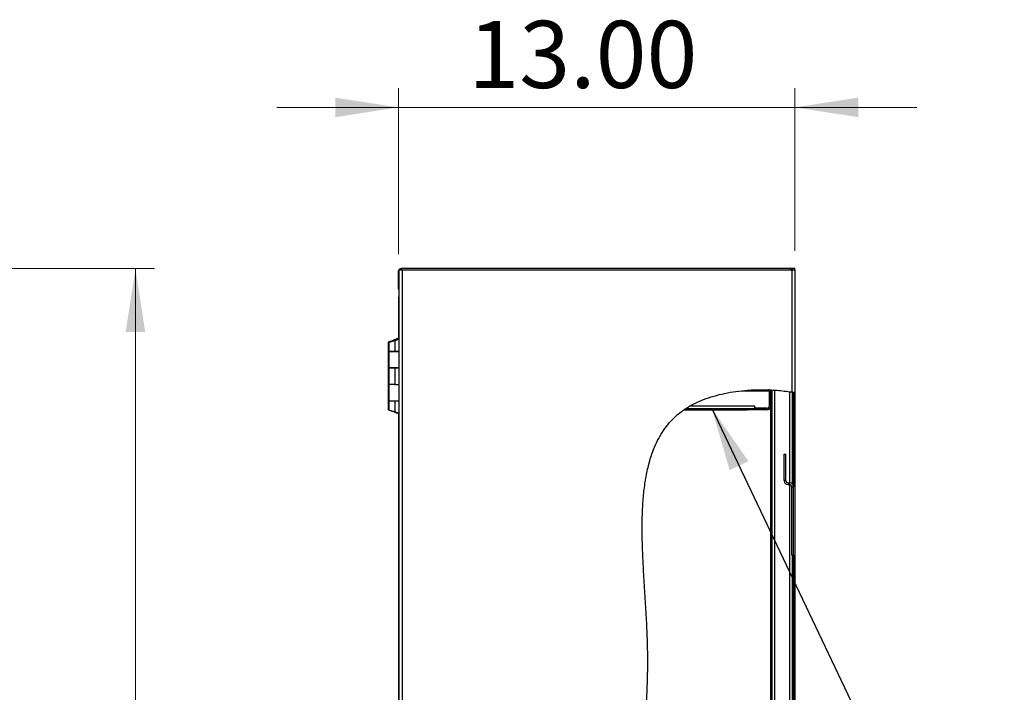
# Model space of a CAD drawing. Units: inches. Extents: x 0.5 to 10.5, y 0.5 to 8.
# Drawn here: x 4.2 to 6.2, y 4.1 to 5.5 of the extents above; entities that cross this region are included whole.
import ezdxf

# ---------------------------------------------------------------- set-up
doc = ezdxf.new("R2010")
doc.units = ezdxf.units.IN
doc.header["$MEASUREMENT"] = 0
doc.styles.add('SLDTEXTSTYLE0', font='TXT', dxfattribs={"width": 0.75})
doc.dimstyles.new('SLDDIMSTYLE0', dxfattribs={"dimtxt": 0.137795, "dimasz": 0.13, "dimexe": 0, "dimexo": 0.0625, "dimgap": 0.034449, "dimtad": 1, "dimlfac": 16, "dimrnd": 1e-09, "dimzin": 4, "dimdsep": 46, "dimtxsty": 'SLDTEXTSTYLE0', "dimsah": 1, "dimcen": 0.09, "dimadec": 0, "dimazin": 1, "dimtfac": 1, "dimtofl": 0, "dimtmove": 0, "dimatfit": 3, "dimfxl": 0, "dimfrac": 2, "dimtolj": 1, "dimtzin": 12, "dimarcsym": 0})
doc.dimstyles.new('SLDDIMSTYLE2', dxfattribs={"dimtxt": 0.137795, "dimasz": 0.13, "dimexe": 0, "dimexo": 0.0625, "dimgap": 0.034449, "dimtad": 1, "dimlfac": 16, "dimrnd": 1e-09, "dimzin": 4, "dimdsep": 46, "dimtxsty": 'SLDTEXTSTYLE0', "dimsah": 1, "dimcen": 0.09, "dimadec": 0, "dimazin": 1, "dimtfac": 1, "dimtmove": 0, "dimatfit": 0, "dimfxl": 0, "dimfrac": 2, "dimtolj": 1, "dimtzin": 12, "dimarcsym": 0})
doc.dimstyles.new('SLDDIMSTYLE3', dxfattribs={"dimtxt": 0.18, "dimasz": 0.13, "dimexe": 0, "dimexo": 0.0625, "dimgap": 0, "dimtad": 0, "dimtih": 1, "dimtoh": 1, "dimdec": 0, "dimrnd": 1e-09, "dimzin": 0, "dimdsep": 46, "dimtxsty": 'Standard', "dimsah": 1, "dimcen": 0.09, "dimadec": 0, "dimazin": 0, "dimtfac": 0.13, "dimtdec": 0, "dimtofl": 0, "dimtmove": 0, "dimatfit": 3, "dimfxl": 0, "dimfrac": 2, "dimtolj": 1, "dimtzin": 0, "dimarcsym": 0})

# ---------------------------------------------------------------- blocks, each defined once
blk = doc.blocks.new('_D_1')
at = {"color": 7, "linetype": 'Continuous', "lineweight": 0}
for p, q in [((4.1309, 4.9673), (4.4692, 4.9673)), ((4.4298, 4.9673), (4.4298, 2.7173)), ((4.1277, 2.7173), (4.4692, 2.7173))]:
    blk.add_line(p, q, dxfattribs=at)
at = {"color": 7, "linetype": 'Continuous', "lineweight": 18}
for points in [[(4.4298, 4.9673), (4.4098, 4.8373), (4.4498, 4.8373)], [(4.4298, 2.7173), (4.4498, 2.8473), (4.4098, 2.8473)]]:
    blk.add_solid(points, dxfattribs=at)
at = {"color": 7, "linetype": 'Continuous', "lineweight": 18, "insert": (4.2522, 3.6215), "char_height": 0.1378, "attachment_point": 1, "rotation": 90, "style": 'SLDTEXTSTYLE0'}
blk.add_mtext('36.00', dxfattribs=at)
blk = doc.blocks.new('_D_4')
at = {"color": 7, "linetype": 'Continuous', "lineweight": 0}
for p, q in [((4.9694, 4.9971), (4.9694, 5.3374)), ((5.7821, 5.0039), (5.7821, 5.3374)), ((4.9694, 5.2981), (4.7194, 5.2981)), ((4.9694, 5.2981), (5.7821, 5.2981)), ((5.7821, 5.2981), (6.0321, 5.2981))]:
    blk.add_line(p, q, dxfattribs=at)
at = {"color": 7, "linetype": 'Continuous', "lineweight": 18}
for points in [[(4.9694, 5.2981), (4.8394, 5.3181), (4.8394, 5.2781)], [(5.7821, 5.2981), (5.9121, 5.2781), (5.9121, 5.3181)]]:
    blk.add_solid(points, dxfattribs=at)
at = {"color": 7, "linetype": 'Continuous', "lineweight": 18, "insert": (5.1125, 5.4757), "char_height": 0.1378, "attachment_point": 1, "style": 'SLDTEXTSTYLE0'}
blk.add_mtext('13.00', dxfattribs=at)

msp = doc.modelspace()

# ---------------------------------------------------------------- hatches: boundary and pattern name
at = {"linetype": 'Continuous', "lineweight": 18}
h = msp.add_hatch(dxfattribs=at)
h.set_pattern_fill('ANSI31', style=0)
edge = h.paths.add_edge_path(flags=0)
edge.add_spline(control_points=[(5.77912, 4.71368), (5.78012, 4.71353), (5.78112, 4.71337), (5.78212, 4.71321)], knot_values=[0.9572895, 0.9572895, 0.9572895, 0.9572895, 0.9579249, 0.9579249, 0.9579249, 0.9579249], weights=[1, 1, 1, 1], degree=3, periodic=0)
edge.add_spline(control_points=[(5.78212, 4.71321), (5.78212, 4.71321), (5.78207, 4.71321), (5.78197, 4.71323), (5.78181, 4.71326), (5.78152, 4.7133), (5.78113, 4.71337), (5.78073, 4.71343), (5.78021, 4.71351), (5.77962, 4.7136), (5.77903, 4.7137), (5.77834, 4.7138), (5.77762, 4.71391), (5.7769, 4.71402), (5.77613, 4.71414), (5.77537, 4.71425)], knot_values=[0, 0, 0, 0, 0.0005741, 0.0005741, 0.0005741, 0.0015082, 0.0015082, 0.0015082, 0.0024527, 0.0024527, 0.0024527, 0.003401, 0.003401, 0.003401, 0.004349, 0.004349, 0.004349, 0.004349], weights=[1, 1, 1, 1, 1, 1, 1, 1, 1, 1, 1, 1, 1, 1, 1, 1], degree=3, periodic=0)
edge.add_spline(control_points=[(5.77537, 4.71425), (5.69524, 4.72595), (5.41812, 4.69038), (5.52547, 4.09899), (5.39415, 3.65773), (5.26148, 3.02068), (5.65251, 2.9309), (5.77537, 2.95029)], knot_values=[0.0435031, 0.0435031, 0.0435031, 0.0435031, 0.0942501, 0.2077705, 0.3633315, 0.4898829, 0.5731142, 0.5731142, 0.5731142, 0.5731142], weights=[1, 1, 1, 1, 1, 1, 1, 1], degree=3, periodic=0)
edge.add_spline(control_points=[(5.77537, 2.95029), (5.77589, 2.95037), (5.77642, 2.95046), (5.77694, 2.95054), (5.77767, 2.95066), (5.77838, 2.95078), (5.77902, 2.95088), (5.77965, 2.95099), (5.78021, 2.95108), (5.78068, 2.95116), (5.78113, 2.95124), (5.7815, 2.95131), (5.78175, 2.95135), (5.78199, 2.95139), (5.78212, 2.95142), (5.78212, 2.95142)], knot_values=[0, 0, 0, 0, 0.0006504, 0.0006504, 0.0006504, 0.0015874, 0.0015874, 0.0015874, 0.0025111, 0.0025111, 0.0025111, 0.0034284, 0.0034284, 0.0034284, 0.0043461, 0.0043461, 0.0043461, 0.0043461], weights=[1, 1, 1, 1, 1, 1, 1, 1, 1, 1, 1, 1, 1, 1, 1, 1], degree=3, periodic=0)
edge.add_spline(control_points=[(5.78212, 2.95142), (5.78112, 2.95124), (5.78012, 2.95107), (5.77912, 2.9509)], knot_values=[0.4253539, 0.4253539, 0.4253539, 0.4253539, 0.4260367, 0.4260367, 0.4260367, 0.4260367], weights=[1, 1, 1, 1], degree=3, periodic=0)
edge.add_spline(control_points=[(5.77912, 2.9509), (5.77912, 2.9509), (5.77905, 2.95089), (5.77891, 2.95086), (5.77877, 2.95084), (5.77857, 2.95081), (5.77831, 2.95077), (5.77806, 2.95072), (5.77774, 2.95067), (5.77739, 2.95061), (5.77704, 2.95056), (5.77664, 2.95049), (5.77624, 2.95043), (5.77595, 2.95038), (5.77566, 2.95034), (5.77537, 2.95029)], knot_values=[0, 0, 0, 0, 0.0005066, 0.0005066, 0.0005066, 0.0010129, 0.0010129, 0.0010129, 0.0015224, 0.0015224, 0.0015224, 0.0020387, 0.0020387, 0.0020387, 0.0023963, 0.0023963, 0.0023963, 0.0023963], weights=[1, 1, 1, 1, 1, 1, 1, 1, 1, 1, 1, 1, 1, 1, 1, 1], degree=3, periodic=0)
edge.add_spline(control_points=[(5.77537, 2.95029), (5.65251, 2.9309), (5.26148, 3.02068), (5.39415, 3.65773), (5.52547, 4.09899), (5.41812, 4.69038), (5.69524, 4.72595), (5.77537, 4.71425)], knot_values=[0.4268858, 0.4268858, 0.4268858, 0.4268858, 0.5101171, 0.6366685, 0.7922295, 0.9057499, 0.9564969, 0.9564969, 0.9564969, 0.9564969], weights=[1, 1, 1, 1, 1, 1, 1, 1], degree=3, periodic=0)
edge.add_spline(control_points=[(5.77537, 4.71425), (5.77579, 4.71419), (5.77622, 4.71412), (5.77662, 4.71406), (5.77702, 4.714), (5.7774, 4.71395), (5.77773, 4.7139), (5.77806, 4.71385), (5.77835, 4.7138), (5.77857, 4.71377), (5.77879, 4.71373), (5.77895, 4.71371), (5.77903, 4.7137), (5.77909, 4.71369), (5.77912, 4.71368), (5.77912, 4.71368)], knot_values=[0, 0, 0, 0, 0.0005217, 0.0005217, 0.0005217, 0.0010435, 0.0010435, 0.0010435, 0.0015631, 0.0015631, 0.0015631, 0.0020771, 0.0020771, 0.0020771, 0.0023941, 0.0023941, 0.0023941, 0.0023941], weights=[1, 1, 1, 1, 1, 1, 1, 1, 1, 1, 1, 1, 1, 1, 1, 1], degree=3, periodic=0)
h = msp.add_hatch(dxfattribs=at)
h.set_pattern_fill('ANSI31', style=0)
edge = h.paths.add_edge_path(flags=0)
edge.add_spline(control_points=[(5.7282, 4.71848), (5.72832, 4.71848), (5.72841, 4.71847), (5.72847, 4.71847), (5.72851, 4.71847), (5.72854, 4.71847), (5.72857, 4.71847), (5.72859, 4.71847), (5.72862, 4.71847), (5.72864, 4.71847)], knot_values=[0, 0, 0, 0, 0.0006449, 0.0006449, 0.0006449, 0.0009692, 0.0009692, 0.0009692, 0.0012937, 0.0012937, 0.0012937, 0.0012937], weights=[1, 1, 1, 1, 1, 1, 1, 1, 1, 1], degree=3, periodic=0)
edge.add_spline(control_points=[(5.72864, 4.71847), (5.72414, 4.71862), (5.71964, 4.71871), (5.71514, 4.71872), (5.70639, 4.71875), (5.69764, 4.7185), (5.68891, 4.71796), (5.684, 4.71765), (5.6791, 4.71726), (5.6742, 4.71676)], knot_values=[0.0018112, 0.0018112, 0.0018112, 0.0018112, 0.0072994, 0.0072994, 0.0072994, 0.0179672, 0.0179672, 0.0179672, 0.0239625, 0.0239625, 0.0239625, 0.0239625], weights=[1, 1, 1, 1, 1, 1, 1, 1, 1, 1], degree=3, periodic=0)
edge.add_spline(control_points=[(5.6742, 4.71676), (5.63354, 4.71266), (5.59562, 4.70209), (5.56568, 4.68464)], knot_values=[0.0648294, 0.0648294, 0.0648294, 0.0648294, 0.0912306, 0.0912306, 0.0912306, 0.0912306], weights=[1, 1, 1, 1], degree=3, periodic=0)
edge.add_spline(control_points=[(5.56568, 4.68464), (5.56353, 4.68339), (5.56137, 4.68206), (5.55938, 4.68079), (5.55864, 4.68031), (5.55791, 4.67984), (5.55723, 4.67939), (5.55655, 4.67894), (5.5559, 4.6785), (5.55537, 4.67814), (5.55503, 4.6779), (5.55473, 4.6777), (5.55451, 4.67754), (5.55432, 4.67741), (5.55419, 4.67732), (5.55413, 4.67728), (5.55411, 4.67727), (5.5541, 4.67726), (5.5541, 4.67726)], knot_values=[0, 0, 0, 0, 0.00303, 0.00303, 0.00303, 0.0041552, 0.0041552, 0.0041552, 0.0052915, 0.0052915, 0.0052915, 0.0060157, 0.0060157, 0.0060157, 0.0066329, 0.0066329, 0.0066329, 0.0068517, 0.0068517, 0.0068517, 0.0068517], weights=[1, 1, 1, 1, 1, 1, 1, 1, 1, 1, 1, 1, 1, 1, 1, 1, 1, 1, 1], degree=3, periodic=0)
edge.add_spline(control_points=[(5.5541, 4.67726), (5.55464, 4.67764), (5.55611, 4.67865), (5.55761, 4.67964), (5.55857, 4.68026)], knot_values=[0.9052373, 0.9052373, 0.9052373, 0.9052373, 0.9057499, 0.9066316, 0.9066316, 0.9066316, 0.9066316], weights=[1, 1, 1, 1, 1], degree=3, periodic=0)
edge.add_spline(control_points=[(5.55857, 4.68026), (5.55857, 4.68026), (5.55857, 4.68027), (5.55858, 4.68028), (5.55862, 4.6803), (5.55873, 4.68037), (5.55887, 4.68046), (5.55901, 4.68055), (5.55919, 4.68067), (5.5594, 4.6808), (5.55974, 4.68102), (5.56015, 4.68128), (5.56058, 4.68155), (5.56101, 4.68182), (5.56146, 4.6821), (5.56193, 4.68239), (5.56312, 4.68313), (5.56441, 4.6839), (5.56568, 4.68464)], knot_values=[0, 0, 0, 0, 0.0001311, 0.0001311, 0.0001311, 0.0005576, 0.0005576, 0.0005576, 0.0009776, 0.0009776, 0.0009776, 0.0016885, 0.0016885, 0.0016885, 0.0023929, 0.0023929, 0.0023929, 0.0042283, 0.0042283, 0.0042283, 0.0042283], weights=[1, 1, 1, 1, 1, 1, 1, 1, 1, 1, 1, 1, 1, 1, 1, 1, 1, 1, 1], degree=3, periodic=0)
edge.add_spline(control_points=[(5.56568, 4.68464), (5.59562, 4.70209), (5.63354, 4.71266), (5.6742, 4.71676)], knot_values=[0.9087694, 0.9087694, 0.9087694, 0.9087694, 0.9351706, 0.9351706, 0.9351706, 0.9351706], weights=[1, 1, 1, 1], degree=3, periodic=0)
edge.add_spline(control_points=[(5.6742, 4.71676), (5.67711, 4.71706), (5.68001, 4.71731), (5.68292, 4.71754), (5.6956, 4.71852), (5.70834, 4.71888), (5.72105, 4.71866), (5.72343, 4.71862), (5.72582, 4.71856), (5.7282, 4.71848)], knot_values=[0, 0, 0, 0, 0.0035564, 0.0035564, 0.0035564, 0.0190776, 0.0190776, 0.0190776, 0.0219828, 0.0219828, 0.0219828, 0.0219828], weights=[1, 1, 1, 1, 1, 1, 1, 1, 1, 1], degree=3, periodic=0)
h = msp.add_hatch(dxfattribs=at)
h.set_pattern_fill('ANSI31', style=0)
edge = h.paths.add_edge_path(flags=0)
edge.add_arc((5.72518, 4.71676), 0.00438, 0, 22.61438, ccw=False)
edge.add_line((5.72955, 4.71676), (5.72955, 4.68464))
edge.add_arc((5.72518, 4.68464), 0.00438, 270, 360, ccw=False)
edge.add_line((5.72518, 4.68026), (5.7013, 4.68026))
edge.add_line((5.7013, 4.68026), (5.7013, 4.67726))
edge.add_line((5.7013, 4.67726), (5.72518, 4.67726))
edge.add_arc((5.72518, 4.68464), 0.00738, 270, 360)
edge.add_line((5.73255, 4.68464), (5.73255, 4.71676))
edge.add_arc((5.72518, 4.71676), 0.00737, 0, 12.17091)
edge.add_spline(control_points=[(5.73239, 4.71832), (5.73133, 4.71836), (5.73027, 4.71841), (5.72922, 4.71845)], knot_values=[0.0525109, 0.0525109, 0.0525109, 0.0525109, 0.0531739, 0.0531739, 0.0531739, 0.0531739], weights=[1, 1, 1, 1], degree=3, periodic=0)
h = msp.add_hatch(dxfattribs=at)
h.set_pattern_fill('ANSI31', style=0)
edge = h.paths.add_edge_path(flags=0)
edge.add_spline(control_points=[(5.72922, 4.71845), (5.73027, 4.71841), (5.73133, 4.71836), (5.73239, 4.71832)], knot_values=[0.9468261, 0.9468261, 0.9468261, 0.9468261, 0.9474891, 0.9474891, 0.9474891, 0.9474891], weights=[1, 1, 1, 1], degree=3, periodic=0)
edge.add_spline(control_points=[(5.73239, 4.71832), (5.73213, 4.71833), (5.73186, 4.71834), (5.7316, 4.71835), (5.73133, 4.71836), (5.73106, 4.71837), (5.73079, 4.71839), (5.73051, 4.7184), (5.73024, 4.71841), (5.72998, 4.71842), (5.72972, 4.71843), (5.72947, 4.71844), (5.72922, 4.71845)], knot_values=[0.0000127, 0.0000127, 0.0000127, 0.0000127, 0.0003389, 0.0003389, 0.0003389, 0.0006778, 0.0006778, 0.0006778, 0.0010211, 0.0010211, 0.0010211, 0.0013522, 0.0013522, 0.0013522, 0.0013522], weights=[1, 1, 1, 1, 1, 1, 1, 1, 1, 1, 1, 1, 1], degree=3, periodic=0)
h = msp.add_hatch(dxfattribs=at)
h.set_pattern_fill('ANSI31', style=0)
edge = h.paths.add_edge_path(flags=0)
edge.add_spline(control_points=[(5.73255, 4.71831), (5.73355, 4.71827), (5.73455, 4.71822), (5.73555, 4.71817)], knot_values=[0.9475238, 0.9475238, 0.9475238, 0.9475238, 0.948151, 0.948151, 0.948151, 0.948151], weights=[1, 1, 1, 1], degree=3, periodic=0)
edge.add_spline(control_points=[(5.73555, 4.71817), (5.73455, 4.71822), (5.73355, 4.71827), (5.73255, 4.71831)], knot_values=[0.051849, 0.051849, 0.051849, 0.051849, 0.0524762, 0.0524762, 0.0524762, 0.0524762], weights=[1, 1, 1, 1], degree=3, periodic=0)
h = msp.add_hatch(dxfattribs=at)
h.set_pattern_fill('ANSI31', style=0)
edge = h.paths.add_edge_path(flags=0)
edge.add_spline(control_points=[(5.73255, 2.9458), (5.73356, 2.94586), (5.73456, 2.94592), (5.73555, 2.94598)], knot_values=[0.5636916, 0.5636916, 0.5636916, 0.5636916, 0.5643386, 0.5643386, 0.5643386, 0.5643386], weights=[1, 1, 1, 1], degree=3, periodic=0)
edge.add_line((5.73555, 2.94598), (5.73555, 4.71817))
edge.add_spline(control_points=[(5.73555, 4.71817), (5.73455, 4.71822), (5.73355, 4.71827), (5.73255, 4.71831)], knot_values=[0.051849, 0.051849, 0.051849, 0.051849, 0.0524762, 0.0524762, 0.0524762, 0.0524762], weights=[1, 1, 1, 1], degree=3, periodic=0)
edge.add_line((5.73255, 4.71831), (5.73255, 2.9458))
h = msp.add_hatch(dxfattribs=at)
h.set_pattern_fill('ANSI31', style=0)
edge = h.paths.add_edge_path(flags=0)
edge.add_spline(control_points=[(5.77612, 4.71414), (5.77712, 4.71399), (5.77812, 4.71384), (5.77912, 4.71368)], knot_values=[0.9566553, 0.9566553, 0.9566553, 0.9566553, 0.9572895, 0.9572895, 0.9572895, 0.9572895], weights=[1, 1, 1, 1], degree=3, periodic=0)
edge.add_spline(control_points=[(5.77912, 4.71368), (5.77912, 4.71368), (5.77898, 4.71371), (5.77871, 4.71375), (5.77844, 4.71379), (5.77804, 4.71385), (5.77753, 4.71393), (5.77703, 4.714), (5.7764, 4.7141), (5.77571, 4.7142), (5.77502, 4.7143), (5.77424, 4.71441), (5.77344, 4.71453), (5.77288, 4.7146), (5.77231, 4.71468), (5.77174, 4.71476)], knot_values=[0, 0, 0, 0, 0.0009978, 0.0009978, 0.0009978, 0.0019953, 0.0019953, 0.0019953, 0.0029983, 0.0029983, 0.0029983, 0.0040124, 0.0040124, 0.0040124, 0.0047066, 0.0047066, 0.0047066, 0.0047066], weights=[1, 1, 1, 1, 1, 1, 1, 1, 1, 1, 1, 1, 1, 1, 1, 1], degree=3, periodic=0)
edge.add_spline(control_points=[(5.77174, 4.71476), (5.76119, 4.71621), (5.75056, 4.71726), (5.73993, 4.71792)], knot_values=[0.0442676, 0.0442676, 0.0442676, 0.0442676, 0.0509346, 0.0509346, 0.0509346, 0.0509346], weights=[1, 1, 1, 1], degree=3, periodic=0)
edge.add_spline(control_points=[(5.73993, 4.71792), (5.7391, 4.71797), (5.73827, 4.71802), (5.73749, 4.71806), (5.73671, 4.71811), (5.73596, 4.71815), (5.73532, 4.71818), (5.73467, 4.71821), (5.73411, 4.71824), (5.73367, 4.71826), (5.73323, 4.71828), (5.73291, 4.71829), (5.73273, 4.7183), (5.73261, 4.71831), (5.73255, 4.71831), (5.73255, 4.71831)], knot_values=[0, 0, 0, 0, 0.0010089, 0.0010089, 0.0010089, 0.002018, 0.002018, 0.002018, 0.0030258, 0.0030258, 0.0030258, 0.0040324, 0.0040324, 0.0040324, 0.0046856, 0.0046856, 0.0046856, 0.0046856], weights=[1, 1, 1, 1, 1, 1, 1, 1, 1, 1, 1, 1, 1, 1, 1, 1], degree=3, periodic=0)
edge.add_spline(control_points=[(5.73255, 4.71831), (5.73355, 4.71827), (5.73455, 4.71822), (5.73555, 4.71817)], knot_values=[0.9475238, 0.9475238, 0.9475238, 0.9475238, 0.948151, 0.948151, 0.948151, 0.948151], weights=[1, 1, 1, 1], degree=3, periodic=0)
edge.add_spline(control_points=[(5.73555, 4.71817), (5.73555, 4.71817), (5.73559, 4.71817), (5.73566, 4.71816), (5.73577, 4.71816), (5.73596, 4.71815), (5.73622, 4.71813), (5.73648, 4.71812), (5.73681, 4.7181), (5.73719, 4.71808), (5.73758, 4.71806), (5.73802, 4.71803), (5.73848, 4.71801), (5.73894, 4.71798), (5.73944, 4.71795), (5.73993, 4.71792)], knot_values=[0, 0, 0, 0, 0.0003902, 0.0003902, 0.0003902, 0.0009923, 0.0009923, 0.0009923, 0.0015954, 0.0015954, 0.0015954, 0.0021992, 0.0021992, 0.0021992, 0.0028029, 0.0028029, 0.0028029, 0.0028029], weights=[1, 1, 1, 1, 1, 1, 1, 1, 1, 1, 1, 1, 1, 1, 1, 1], degree=3, periodic=0)
edge.add_spline(control_points=[(5.73993, 4.71792), (5.75056, 4.71726), (5.76119, 4.71621), (5.77174, 4.71476)], knot_values=[0.9490654, 0.9490654, 0.9490654, 0.9490654, 0.9557324, 0.9557324, 0.9557324, 0.9557324], weights=[1, 1, 1, 1], degree=3, periodic=0)
edge.add_spline(control_points=[(5.77174, 4.71476), (5.77208, 4.71472), (5.77242, 4.71467), (5.77274, 4.71462), (5.77322, 4.71456), (5.77368, 4.71449), (5.7741, 4.71443), (5.7745, 4.71437), (5.77487, 4.71432), (5.77518, 4.71428), (5.77548, 4.71423), (5.77572, 4.7142), (5.77587, 4.71417), (5.77603, 4.71415), (5.77612, 4.71414), (5.77612, 4.71414)], knot_values=[0, 0, 0, 0, 0.0004138, 0.0004138, 0.0004138, 0.0010195, 0.0010195, 0.0010195, 0.0016191, 0.0016191, 0.0016191, 0.0022157, 0.0022157, 0.0022157, 0.0028125, 0.0028125, 0.0028125, 0.0028125], weights=[1, 1, 1, 1, 1, 1, 1, 1, 1, 1, 1, 1, 1, 1, 1, 1], degree=3, periodic=0)

# ---------------------------------------------------------------- linework, layer by layer
at = {"color": 7, "linetype": 'Continuous', "lineweight": 25}
for p, q in [((4.97237, 4.96733), (4.97237, 4.96451)), ((4.97237, 4.96733), (4.97487, 4.96733)), ((4.97487, 4.96733), (4.97487, 4.96451)), ((5.77355, 4.96733), (4.97487, 4.96733)), ((5.77355, 4.96451), (5.77355, 4.96733)), ((5.77449, 4.96733), (5.77355, 4.96733)), ((5.77449, 4.96733), (5.77449, 4.96451)), ((5.7763, 4.96733), (5.77449, 4.96733)), ((5.7763, 4.96733), (5.7763, 4.96451)), ((5.78193, 4.96733), (5.7763, 4.96733)), ((5.78193, 4.96451), (5.78193, 4.96733)), ((4.96943, 4.95776), (4.96943, 4.96189)), ((4.96943, 4.96189), (4.96962, 4.96189)), ((4.96943, 4.95776), (4.96962, 4.95776)), ((4.96943, 4.92726), (4.96943, 4.95776)), ((4.96962, 4.96451), (4.97637, 4.96451)), ((4.96962, 4.96451), (4.96962, 2.72014)), ((4.97637, 4.96451), (4.97637, 2.72014)), ((4.97637, 4.96451), (5.77449, 4.96451)), ((5.77449, 4.96451), (5.7763, 4.96451)), ((5.77537, 4.96451), (5.77537, 4.71425)), ((5.7763, 4.96451), (5.78192, 4.96451)), ((5.78193, 4.96451), (5.78212, 4.96451)), ((5.78212, 4.96451), (5.78212, 4.71321)), ((4.96962, 4.92726), (4.96943, 4.92726)), ((4.96943, 4.92589), (4.96943, 4.92726)), ((4.96962, 4.92589), (4.96943, 4.92589)), ((4.96943, 4.90948), (4.96943, 4.823)), ((4.94791, 4.81601), (4.94791, 4.79789)), ((4.94959, 4.81544), (4.94959, 4.79739)), ((4.95891, 4.81867), (4.96012, 4.81949)), ((4.95992, 4.81896), (4.95992, 4.81896)), ((4.96114, 4.81956), (4.96962, 4.82307)), ((4.96195, 4.81956), (4.96114, 4.81956)), ((4.96195, 4.81956), (4.96962, 4.82274)), ((4.96195, 4.81956), (4.96195, 4.79739)), ((4.96414, 4.82218), (4.96747, 4.82218)), ((4.96414, 4.82209), (4.96414, 4.82218)), ((4.96746, 4.82218), (4.96424, 4.82218)), ((4.96943, 4.82419), (4.96459, 4.82218)), ((4.96581, 4.82168), (4.96581, 4.8215)), ((4.96581, 4.82168), (4.96627, 4.82168)), ((4.96627, 4.82168), (4.96592, 4.82168)), ((4.94791, 4.79789), (4.94959, 4.79789)), ((4.94791, 4.79739), (4.94791, 4.76395)), ((4.94959, 4.79739), (4.94791, 4.79739)), ((4.94959, 4.79739), (4.96195, 4.79739)), ((4.94959, 4.79733), (4.94959, 4.76389)), ((4.96962, 4.79733), (4.94959, 4.79733)), ((4.96027, 4.79733), (4.96027, 4.79739)), ((4.96195, 4.79739), (4.96962, 4.79739)), ((4.96943, 4.79739), (4.96943, 4.79733)), ((4.94791, 4.76395), (4.94791, 4.72995)), ((4.94791, 4.76395), (4.94959, 4.76395)), ((4.94959, 4.76389), (4.96962, 4.76389)), ((4.94959, 4.76345), (4.94959, 4.72945)), ((4.96195, 4.76345), (4.94959, 4.76345)), ((4.96195, 4.76345), (4.96195, 4.72945)), ((4.96962, 4.76345), (4.96195, 4.76345)), ((4.96898, 4.76345), (4.96898, 4.76389)), ((4.96943, 4.76389), (4.96943, 4.76345)), ((4.94791, 4.72995), (4.94959, 4.72995)), ((4.94791, 4.72951), (4.94791, 4.69608)), ((4.94959, 4.72951), (4.94791, 4.72951)), ((4.94959, 4.72945), (4.94959, 4.69601)), ((4.96195, 4.72945), (4.94959, 4.72945)), ((4.96195, 4.72945), (4.96962, 4.72945)), ((5.6742, 4.71676), (5.72924, 4.71676)), ((5.72924, 4.71676), (5.72863, 4.71847)), ((5.72924, 4.71676), (5.72924, 4.68495)), ((5.72955, 4.71676), (5.72955, 4.68464)), ((5.73255, 2.9458), (5.73255, 4.71831)), ((5.73255, 4.71676), (5.73255, 4.68464)), ((5.73555, 2.94598), (5.73555, 4.71817)), ((5.73993, 4.71776), (5.73993, 2.94644)), ((5.77174, 4.5277), (5.77174, 4.71465)), ((5.77612, 4.71414), (5.77612, 4.52593)), ((5.77912, 4.71368), (5.77912, 4.51964)), ((5.78212, 4.71321), (5.78212, 4.35795)), ((4.94791, 4.69608), (4.94959, 4.69608)), ((4.94791, 4.69601), (4.94791, 4.67796)), ((4.94959, 4.69601), (4.94791, 4.69601)), ((4.94959, 4.69601), (4.96962, 4.69601)), ((4.94959, 4.69551), (4.94959, 4.67739)), ((4.96195, 4.69551), (4.94959, 4.69551)), ((4.96195, 4.69551), (4.96195, 4.67335)), ((4.96962, 4.69551), (4.96195, 4.69551)), ((4.96898, 4.69551), (4.96898, 4.69601)), ((4.96943, 4.69601), (4.96943, 4.69551)), ((5.70005, 4.68464), (5.56626, 4.68464)), ((5.70005, 4.68026), (5.70005, 4.68464)), ((4.96012, 4.67341), (4.95887, 4.67425)), ((4.95994, 4.67393), (4.95995, 4.67393)), ((4.96114, 4.67335), (4.96195, 4.67335)), ((4.96962, 4.66983), (4.96114, 4.67335)), ((4.96962, 4.67016), (4.96195, 4.67335)), ((4.96414, 4.67172), (4.96422, 4.67172)), ((4.965, 4.67155), (4.96943, 4.66971)), ((4.96581, 4.6714), (4.96581, 4.67122)), ((4.96581, 4.67122), (4.96627, 4.67122)), ((4.96943, 4.6699), (4.96943, 3.16608)), ((5.55442, 4.67726), (5.68443, 4.67726)), ((5.55872, 4.68026), (5.68443, 4.68026)), ((5.68443, 4.67726), (5.68443, 4.68026)), ((5.68443, 4.68026), (5.70005, 4.68026)), ((5.70005, 4.67726), (5.68443, 4.67726)), ((5.72487, 4.68058), (5.70005, 4.68058)), ((5.70005, 4.68026), (5.70005, 4.67726)), ((5.7013, 4.67726), (5.7013, 4.68026)), ((5.72518, 4.68026), (5.7013, 4.68026)), ((5.72518, 4.67726), (5.7013, 4.67726)), ((5.75977, 4.53211), (5.75977, 4.58651)), ((5.75977, 4.58651), (5.76349, 4.58651)), ((5.76349, 4.53211), (5.76349, 4.58651)), ((5.76349, 4.53211), (5.75977, 4.53211)), ((5.76787, 4.52773), (5.76787, 4.52401)), ((5.76787, 4.52773), (5.77102, 4.52773)), ((5.76787, 4.52401), (5.77102, 4.52401)), ((5.77102, 4.52401), (5.77102, 4.52773)), ((5.77174, 2.94983), (5.77174, 4.52395)), ((5.7754, 4.37929), (5.7754, 4.51964)), ((5.7754, 4.51964), (5.77912, 4.51964)), ((5.77912, 4.37929), (5.77912, 4.51964)), ((5.77912, 4.37929), (5.7754, 4.37929)), ((5.77612, 4.37929), (5.77612, 2.95041)), ((5.77912, 4.37929), (5.77912, 2.9509)), ((5.78212, 4.35795), (5.77912, 4.35795)), ((5.77912, 4.35233), (5.78212, 4.35233)), ((5.78212, 4.35795), (5.78212, 4.35233)), ((5.78212, 4.35233), (5.78212, 4.33233)), ((5.77912, 4.33233), (5.78212, 4.33233)), ((5.77912, 4.3267), (5.78212, 4.3267)), ((5.78212, 4.33233), (5.78212, 4.3267)), ((5.78212, 4.3267), (5.78212, 3.85795))]:
    msp.add_line(p, q, dxfattribs=at)
at = {"color": 7, "linetype": 'Continuous', "lineweight": 25, "flags": 128}
for points in [[(4.96943, 4.96189), (4.96953, 4.96295), (4.96962, 4.9633)], [(4.96962, 4.92447), (4.96953, 4.92483), (4.96943, 4.92589)]]:
    msp.add_lwpolyline(points, dxfattribs=at)
at = {"color": 7, "linetype": 'Continuous', "lineweight": 25}
for centre, radius, start, end in [((4.97487, 4.96189), 0.00544, 117.37227, 151.13427), ((5.72518, 4.71676), 0.00438, 0, 22.61438), ((5.72518, 4.71676), 0.00738, 0, 12.17091), ((5.72487, 4.68495), 0.00438, 270, 0), ((5.72518, 4.68464), 0.00738, 270, 0), ((5.72518, 4.68464), 0.00438, 270, 0), ((5.76787, 4.53211), 0.00809, 180, 270), ((5.76787, 4.53211), 0.00438, 180, 270), ((5.77102, 4.51964), 0.00809, 0, 90), ((5.77102, 4.51964), 0.00437, 0, 90)]:
    msp.add_arc(centre, radius, start, end, dxfattribs=at)
for points, knots in [([(4.95844, 4.81999), (4.95719, 4.81952), (4.95467, 4.81858), (4.95137, 4.81736), (4.949, 4.81636), (4.94783, 4.81592), (4.94794, 4.81599), (4.94856, 4.81622), (4.94934, 4.81651), (4.94944, 4.81655)], [0, 0, 0, 0, 0.1768205, 0.3528893, 0.5235497, 0.6841811, 0.8300275, 0.9762643, 1, 1, 1, 1]), ([(4.95314, 4.81681), (4.95233, 4.81652), (4.95072, 4.81596), (4.94971, 4.81555), (4.94962, 4.81547), (4.94959, 4.81544)], [0, 0, 0, 0, 0.4047493, 0.8069475, 1, 1, 1, 1]), ([(4.96195, 4.81956), (4.96072, 4.8192), (4.95825, 4.81848), (4.95519, 4.81756), (4.95368, 4.81701), (4.95314, 4.81681)], [0, 0, 0, 0, 0.390593, 0.7812526, 1, 1, 1, 1]), ([(4.96422, 4.82218), (4.96424, 4.82218), (4.96432, 4.82218), (4.96382, 4.82204), (4.96279, 4.82167), (4.96129, 4.82105), (4.95976, 4.82049), (4.95878, 4.82012), (4.95844, 4.81999)], [0, 0, 0, 0, 0.0630204, 0.2657673, 0.4666896, 0.6655363, 0.8880807, 1, 1, 1, 1]), ([(4.96517, 4.82142), (4.96454, 4.82128), (4.96298, 4.82093), (4.96053, 4.82043), (4.9589, 4.82009), (4.95844, 4.81999)], [0, 0, 0, 0, 0.331113, 0.8144521, 1, 1, 1, 1]), ([(4.96012, 4.81949), (4.96089, 4.81978), (4.96236, 4.82032), (4.96421, 4.82106), (4.96544, 4.82153), (4.96607, 4.82171), (4.9659, 4.82169), (4.96581, 4.82168)], [0, 0, 0, 0, 0.2270282, 0.4334284, 0.6334454, 0.8113172, 1, 1, 1, 1]), ([(5.77537, 2.95029), (5.76742, 2.94918), (5.75137, 2.94694), (5.72421, 2.94514), (5.69387, 2.94489), (5.66052, 2.94687), (5.62714, 2.95101), (5.59409, 2.95729), (5.56194, 2.96562), (5.53102, 2.9759), (5.50169, 2.98807), (5.47409, 3.00215), (5.4488, 3.01799), (5.4261, 3.03547), (5.40624, 3.0546), (5.38918, 3.07543), (5.3748, 3.09777), (5.36293, 3.12149), (5.35341, 3.14645), (5.34567, 3.17401), (5.33997, 3.20425), (5.33651, 3.23711), (5.33531, 3.27094), (5.33612, 3.30556), (5.3387, 3.34078), (5.34349, 3.38247), (5.3511, 3.43033), (5.36168, 3.48389), (5.37352, 3.53668), (5.38582, 3.58819), (5.398, 3.63823), (5.40991, 3.68686), (5.42138, 3.73437), (5.43318, 3.78495), (5.44497, 3.83893), (5.45618, 3.89675), (5.46564, 3.95501), (5.47252, 4.00996), (5.47709, 4.06184), (5.47971, 4.11082), (5.4806, 4.1614), (5.4797, 4.21013), (5.47737, 4.25674), (5.47459, 4.30072), (5.47179, 4.34502), (5.46958, 4.38914), (5.46863, 4.42957), (5.46915, 4.46602), (5.47105, 4.49833), (5.47466, 4.52938), (5.4803, 4.55894), (5.48756, 4.58428), (5.49593, 4.60554), (5.50477, 4.62309), (5.51522, 4.63942), (5.52738, 4.65441), (5.54138, 4.66795), (5.55731, 4.67993), (5.57515, 4.69021), (5.59468, 4.69888), (5.61568, 4.70596), (5.63792, 4.71149), (5.66115, 4.71548), (5.68692, 4.71815), (5.71505, 4.71906), (5.74526, 4.71801), (5.76532, 4.7155), (5.77537, 4.71425)], [0, 0, 0, 0, 0.0104422, 0.0210971, 0.0354095, 0.0499286, 0.0645522, 0.0791766, 0.0936991, 0.1077691, 0.1215631, 0.13501, 0.1480574, 0.1603565, 0.1722607, 0.1838689, 0.1953337, 0.2067874, 0.2183365, 0.2300599, 0.2440265, 0.2583485, 0.2730363, 0.2880715, 0.3034133, 0.3190032, 0.3426921, 0.3664915, 0.3900818, 0.4131243, 0.4354447, 0.457135, 0.4783099, 0.4990851, 0.524761, 0.5502343, 0.5757586, 0.6016023, 0.6223177, 0.6435509, 0.6654521, 0.6881761, 0.706998, 0.7262047, 0.7455529, 0.764799, 0.78371, 0.7981956, 0.8122569, 0.825828, 0.8388721, 0.8513933, 0.8600867, 0.8685839, 0.8769499, 0.8852725, 0.8936619, 0.902248, 0.9111509, 0.9204104, 0.9300254, 0.9399728, 0.9502134, 0.9606963, 0.973682, 0.9868236, 1, 1, 1, 1]), ([(5.72924, 4.71676), (5.7289, 4.71736), (5.72856, 4.71798), (5.72821, 4.71846), (5.7282, 4.71847)], [0, 0, 0, 0, 0.9730144, 1, 1, 1, 1]), ([(5.77537, 4.71425), (5.77613, 4.71414), (5.77766, 4.71391), (5.7797, 4.71359), (5.78123, 4.71335), (5.78201, 4.71322), (5.78209, 4.71321), (5.78212, 4.71321)], [0, 0, 0, 0, 0.21775, 0.435526, 0.6524346, 0.8669623, 1, 1, 1, 1]), ([(4.94791, 4.67796), (4.94802, 4.6779), (4.94824, 4.67778), (4.94993, 4.67719), (4.95239, 4.67622), (4.95535, 4.67507), (4.95747, 4.67428), (4.95844, 4.67391)], [0, 0, 0, 0, 0.20024004, 0.40064392, 0.60410744, 0.816688, 1, 1, 1, 1]), ([(4.94972, 4.67739), (4.9497, 4.67739), (4.94964, 4.6774), (4.9507, 4.677), (4.95215, 4.67647), (4.95315, 4.67609), (4.95333, 4.67602)], [0, 0, 0, 0, 0.1937077, 0.5517796, 0.9188909, 1, 1, 1, 1]), ([(4.95333, 4.67602), (4.95436, 4.67566), (4.9564, 4.67495), (4.95953, 4.67405), (4.96135, 4.67352), (4.96195, 4.67335)], [0, 0, 0, 0, 0.4012899, 0.8026485, 1, 1, 1, 1]), ([(4.96, 4.67332), (4.96024, 4.67324), (4.96116, 4.67289), (4.96252, 4.67234), (4.96377, 4.67187), (4.96439, 4.67169), (4.96422, 4.67171), (4.96414, 4.67172)], [0, 0, 0, 0, 0.0826716, 0.3276182, 0.5649894, 0.7760797, 1, 1, 1, 1]), ([(4.96581, 4.67122), (4.9659, 4.67121), (4.96607, 4.6712), (4.96552, 4.67135), (4.96446, 4.67173), (4.96296, 4.67235), (4.96144, 4.67291), (4.96045, 4.67328), (4.96012, 4.67341)], [0, 0, 0, 0, 0.1778437, 0.3557448, 0.5320448, 0.7065235, 0.901796, 1, 1, 1, 1])]:
    msp.add_open_spline(points, degree=3, knots=knots, dxfattribs=at)

# ---------------------------------------------------------------- dimensions: what is measured, and where the dimension line sits
at = {"color": 7, "linetype": 'Continuous', "lineweight": 18}
dim = msp.add_linear_dim(base=(5.78212, 5.29805), p1=(4.96943, 4.95776), p2=(5.78212, 4.96451), dimstyle='SLDDIMSTYLE2', dxfattribs=at)
dim.commit()
dim.dimension.update_dxf_attribs({"geometry": '_D_4', "text_midpoint": (5.34161, 5.29805), "dimtype": 160})
dim = msp.add_linear_dim(base=(4.42984, 2.71733), p1=(4.09149, 4.96733), p2=(4.08837, 2.71733), angle=90, dimstyle='SLDDIMSTYLE0', dxfattribs=at)
dim.commit()
dim.dimension.update_dxf_attribs({"geometry": '_D_1', "text_midpoint": (4.42984, 3.85058), "dimtype": 160})

# ---------------------------------------------------------------- leaders
at = {"color": 7, "linetype": 'Continuous', "lineweight": 0}
msp.add_leader([(5.61164, 4.68026), (6.38037, 3.06177)], dimstyle='SLDDIMSTYLE3', dxfattribs=at)

doc.saveas('drawing.dxf')
